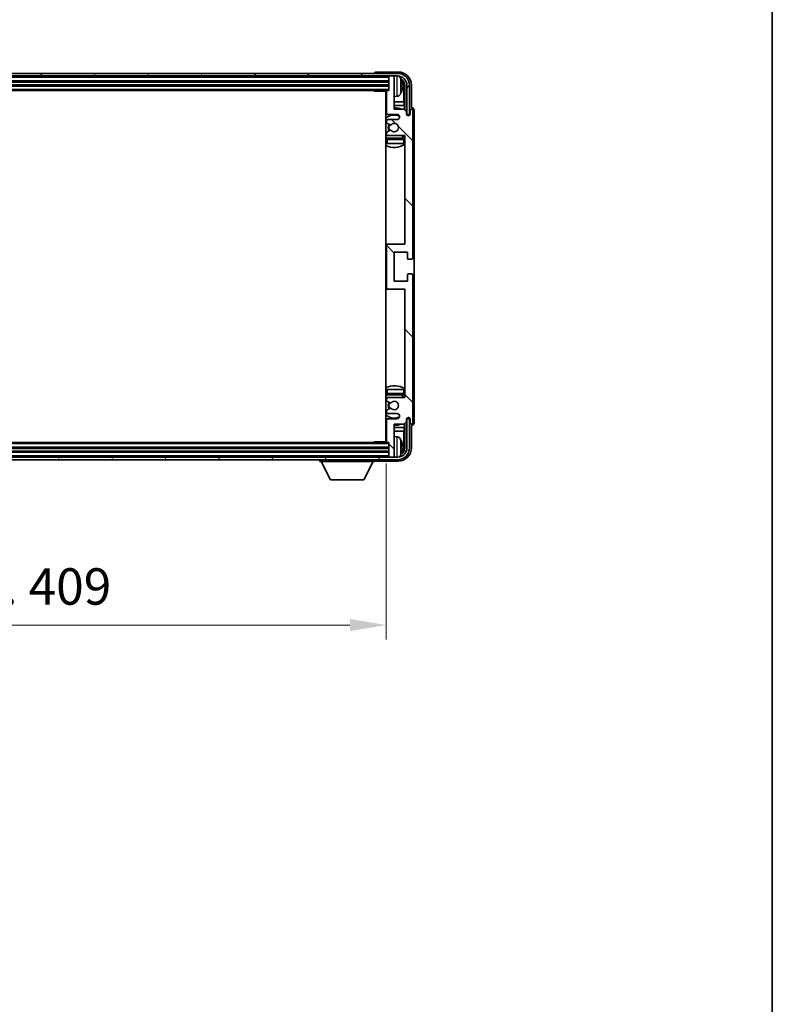
# Model space of a CAD drawing. Units: millimetres. Extents: x 14 to 12205, y 5 to 1551.
# Drawn here: x 4041 to 4325, y 899 to 1271 of the extents above; entities that cross this region are included whole.
import ezdxf

# ---------------------------------------------------------------- set-up
doc = ezdxf.new("R2010")
doc.units = ezdxf.units.MM
for name, color, linetype, lineweight in [('Border (ISO)', 7, 'Continuous', 35), ('Dimension (ISO)', 7, 'Continuous', 18), ('Dimension (ISO) @ 1', 7, 'Continuous', 18), ('Visible (ISO)', 7, 'Continuous', 35), ('Visible Narrow (ISO)', 7, 'Continuous', 25)]:
    doc.layers.add(name, color=color, linetype=linetype, lineweight=lineweight)
doc.layers.add('Hatch (ISO)', color=1, linetype='Continuous', lineweight=18, true_color=0xff0000)
doc.styles.add('Note Text (TK)', font='MS PGothic.ttf')
doc.dimstyles.new('Default - Method 1b (TK)', dxfattribs={"dimscale": 5.5, "dimtxt": 2.5, "dimasz": 2.5, "dimexe": 1, "dimexo": 1.5, "dimgap": 1, "dimtad": 1, "dimtoh": 1, "dimrnd": 1e-08, "dimdsep": 46, "dimtxsty": 'Note Text (TK)', "dimcen": 0.09, "dimdle": 5, "dimclrd": 100, "dimclre": 100, "dimclrt": 7, "dimadec": 1, "dimazin": 1, "dimtfac": 1, "dimtmove": 0, "dimatfit": 3, "dimfxl": 0, "dimtolj": 1, "dimlwd": -1, "dimlwe": -1, "dimarcsym": 0})

# ---------------------------------------------------------------- blocks, each defined once
blk = doc.blocks.new('図面枠 tk図枠')
at = {"layer": 'Border (ISO)'}
blk.add_line((405.5, 289), (405.5, 8), dxfattribs=at)
blk = doc.blocks.new('*D113')
at = {"layer": 'Defpoints', "color": 0, "transparency": 16777216}
for p in [(3770.4, 1111.96), (4179.4, 1111.96), (4179.4, 1042.74)]:
    blk.add_point(p, dxfattribs=at)
at = {"layer": 'Dimension (ISO)', "color": 100, "transparency": 16777216}
for p, q in [((3770.4, 1103.71), (3770.4, 1037.24)), ((4179.4, 1103.71), (4179.4, 1037.24)), ((3784.15, 1042.74), (4165.65, 1042.74))]:
    blk.add_line(p, q, dxfattribs=at)
for points in [[(3784.15, 1045.03), (3784.15, 1040.45), (3770.4, 1042.74)], [(4165.65, 1045.03), (4165.65, 1040.45), (4179.4, 1042.74)]]:
    blk.add_solid(points, dxfattribs=at)
at = {"layer": 'Dimension (ISO)', "color": 7, "transparency": 16777216, "insert": (3870.57, 1057.3), "char_height": 13.75, "attachment_point": 4, "style": 'Note Text (TK)'}
blk.add_mtext('\\A1;\\fＭＳ Ｐゴシック|b0|i0;\\H13.7500;有効寸法 / Max dim. 409', dxfattribs=at)

msp = doc.modelspace()

# ---------------------------------------------------------------- hatches: boundary and pattern name
at = {"layer": 'Hatch (ISO)'}
h = msp.add_hatch(dxfattribs=at)
h.set_pattern_fill('ANSI31', color=256, scale=139.7, angle=14.999978, style=0)
h.set_pattern_definition([(60, (2094.947, -38.545), (-15.12297, 8.73126), [])])
edge = h.paths.add_edge_path()
edge.add_ellipse((4183.6539, 1246.6637), major_axis=(0, 3.5), ratio=1, start_angle=270, end_angle=360)
edge.add_line((4183.6539, 1250.1637), (4182.1039, 1250.1637))
edge.add_line((4182.1039, 1250.1637), (4180.7039, 1250.1637))
edge.add_line((4180.7039, 1250.1637), (3769.1039, 1250.1637))
edge.add_line((3769.1039, 1250.1637), (3767.7039, 1250.1637))
edge.add_line((3767.7039, 1250.1637), (3766.1539, 1250.1637))
edge.add_ellipse((3766.1539, 1246.6637), major_axis=(-3.5, 0), ratio=1, start_angle=270, end_angle=360)
edge.add_line((3762.6539, 1246.6637), (3762.6539, 1235.6637))
edge.add_line((3762.6539, 1235.6637), (3761.6539, 1235.6637))
edge.add_line((3761.6539, 1235.6637), (3761.6539, 1246.6637))
edge.add_ellipse((3766.1539, 1246.6637), major_axis=(0, 4.5), ratio=1, start_angle=0, end_angle=90, ccw=False)
edge.add_line((3766.1539, 1251.1637), (4183.6539, 1251.1637))
edge.add_ellipse((4183.6539, 1246.6637), major_axis=(4.5, 0), ratio=1, start_angle=0, end_angle=90, ccw=False)
edge.add_line((4188.1539, 1246.6637), (4188.1539, 1235.6637))
edge.add_line((4188.1539, 1235.6637), (4187.1539, 1235.6637))
edge.add_line((4187.1539, 1235.6637), (4187.1539, 1246.6637))
h = msp.add_hatch(dxfattribs=at)
h.set_pattern_fill('ANSI31', color=256, scale=139.7, angle=90.00021, style=0)
h.set_pattern_definition([(135.0002, (2094.947, -38.545), (-12.34781, -12.3479), [])])
edge = h.paths.add_edge_path()
edge.add_line((4186.0539, 1237.6637), (4182.4039, 1237.6637))
edge.add_line((4182.4039, 1237.6637), (4182.4039, 1249.8637))
edge.add_ellipse((4182.1039, 1249.8637), major_axis=(0.3, 0), ratio=1, start_angle=0, end_angle=90)
edge.add_line((4182.1039, 1250.1637), (4180.7039, 1250.1637))
edge.add_ellipse((4180.7039, 1249.8637), major_axis=(0, 0.3), ratio=1, start_angle=0, end_angle=90)
edge.add_line((4180.4039, 1249.8637), (4180.4039, 1244.6637))
edge.add_line((4180.4039, 1244.6637), (4179.7039, 1244.6637))
edge.add_ellipse((4179.7039, 1244.3637), major_axis=(0, 0.3), ratio=1, start_angle=0, end_angle=90)
edge.add_line((4179.4039, 1244.3637), (4179.4039, 1236.1637))
edge.add_ellipse((4179.9039, 1236.1637), major_axis=(-0.5, 0), ratio=1, start_angle=0, end_angle=90)
edge.add_line((4179.9039, 1235.6637), (4183.4039, 1235.6637))
edge.add_ellipse((4183.4039, 1234.6637), major_axis=(0, 1), ratio=1, start_angle=180, end_angle=360, ccw=False)
edge.add_line((4183.4039, 1233.6637), (4179.9039, 1233.6637))
edge.add_ellipse((4179.9039, 1233.1637), major_axis=(0, 0.5), ratio=1, start_angle=0, end_angle=90)
edge.add_line((4179.4039, 1233.1637), (4179.4039, 1232.6535))
edge.add_ellipse((4179.7039, 1232.6535), major_axis=(-0.3, 0), ratio=1, start_angle=0, end_angle=60)
edge.add_line((4179.5539, 1232.3937), (4180.8272, 1231.6586))
edge.add_ellipse((4180.9772, 1231.9184), major_axis=(-0.15, -0.2598), ratio=1, start_angle=0, end_angle=78.671012)
edge.add_ellipse((4182.4039, 1230.6637), major_axis=(-1.2015, 1.0566), ratio=1, start_angle=82.662386, end_angle=360, ccw=False)
edge.add_ellipse((4180.9773, 1229.4089), major_axis=(0.2253, 0.1981), ratio=1, start_angle=0, end_angle=77.981127)
edge.add_line((4180.8304, 1229.6705), (4179.557, 1228.9555))
edge.add_ellipse((4179.7039, 1228.6939), major_axis=(-0.1469, 0.2616), ratio=1, start_angle=0, end_angle=60.685474)
edge.add_line((4179.4039, 1228.6939), (4179.4039, 1228.1637))
edge.add_ellipse((4179.9039, 1228.1637), major_axis=(-0.5, 0), ratio=1, start_angle=0, end_angle=90)
edge.add_line((4179.9039, 1227.6637), (4186.4039, 1227.6637))
edge.add_line((4186.4039, 1227.6637), (4186.4039, 1186.6637))
edge.add_line((4186.4039, 1186.6637), (4179.9039, 1186.6637))
edge.add_ellipse((4179.9039, 1186.1637), major_axis=(0, 0.5), ratio=1, start_angle=0, end_angle=90)
edge.add_line((4179.4039, 1186.1637), (4179.4039, 1170.1637))
edge.add_ellipse((4179.9039, 1170.1637), major_axis=(-0.5, 0), ratio=1, start_angle=0, end_angle=90)
edge.add_line((4179.9039, 1169.6637), (4186.4039, 1169.6637))
edge.add_line((4186.4039, 1169.6637), (4186.4039, 1128.6637))
edge.add_line((4186.4039, 1128.6637), (4179.9039, 1128.6637))
edge.add_ellipse((4179.9039, 1128.1637), major_axis=(0, 0.5), ratio=1, start_angle=0, end_angle=90)
edge.add_line((4179.4039, 1128.1637), (4179.4039, 1127.6335))
edge.add_ellipse((4179.7039, 1127.6335), major_axis=(-0.3, 0), ratio=1, start_angle=0, end_angle=60.685474)
edge.add_line((4179.557, 1127.3719), (4180.8304, 1126.657))
edge.add_ellipse((4180.9773, 1126.9185), major_axis=(-0.1469, -0.2616), ratio=1, start_angle=0, end_angle=77.981127)
edge.add_ellipse((4182.4039, 1125.6637), major_axis=(-1.2014, 1.0567), ratio=1, start_angle=82.662386, end_angle=360, ccw=False)
edge.add_ellipse((4180.9772, 1124.409), major_axis=(0.2253, 0.1981), ratio=1, start_angle=0, end_angle=78.671012)
edge.add_line((4180.8272, 1124.6688), (4179.5539, 1123.9337))
edge.add_ellipse((4179.7039, 1123.6739), major_axis=(-0.15, 0.2598), ratio=1, start_angle=0, end_angle=60)
edge.add_line((4179.4039, 1123.6739), (4179.4039, 1123.1637))
edge.add_ellipse((4179.9039, 1123.1637), major_axis=(-0.5, 0), ratio=1, start_angle=0, end_angle=90)
edge.add_line((4179.9039, 1122.6637), (4183.4039, 1122.6637))
edge.add_ellipse((4183.4039, 1121.6637), major_axis=(0, 1), ratio=1, start_angle=180, end_angle=360, ccw=False)
edge.add_line((4183.4039, 1120.6637), (4179.9039, 1120.6637))
edge.add_ellipse((4179.9039, 1120.1637), major_axis=(0, 0.5), ratio=1, start_angle=0, end_angle=90)
edge.add_line((4179.4039, 1120.1637), (4179.4039, 1111.9637))
edge.add_ellipse((4179.7039, 1111.9637), major_axis=(-0.3, 0), ratio=1, start_angle=0, end_angle=90)
edge.add_line((4179.7039, 1111.6637), (4180.4039, 1111.6637))
edge.add_line((4180.4039, 1111.6637), (4180.4039, 1106.4637))
edge.add_ellipse((4180.7039, 1106.4637), major_axis=(-0.3, 0), ratio=1, start_angle=0, end_angle=90)
edge.add_line((4180.7039, 1106.1637), (4182.1039, 1106.1637))
edge.add_ellipse((4182.1039, 1106.4637), major_axis=(0, -0.3), ratio=1, start_angle=0, end_angle=90)
edge.add_line((4182.4039, 1106.4637), (4182.4039, 1118.6637))
edge.add_line((4182.4039, 1118.6637), (4186.0539, 1118.6637))
edge.add_line((4186.0539, 1118.6637), (4187.0539, 1119.6637))
edge.add_line((4187.0539, 1119.6637), (4187.0539, 1120.5637))
edge.add_ellipse((4187.7289, 1120.484), major_axis=(-0.675, 0.0797), ratio=1, start_angle=193.465843, end_angle=360, ccw=False)
edge.add_line((4188.4039, 1120.5637), (4188.4039, 1119.1637))
edge.add_ellipse((4188.9039, 1119.1637), major_axis=(-0.5, 0), ratio=1, start_angle=0, end_angle=180)
edge.add_line((4189.4039, 1119.1637), (4189.4039, 1174.9137))
edge.add_ellipse((4188.9039, 1174.9137), major_axis=(0.5, 0), ratio=1, start_angle=0, end_angle=90)
edge.add_line((4188.9039, 1175.4137), (4187.7039, 1175.4137))
edge.add_ellipse((4187.7039, 1175.1137), major_axis=(0, 0.3), ratio=1, start_angle=0, end_angle=90)
edge.add_line((4187.4039, 1175.1137), (4187.4039, 1172.6637))
edge.add_line((4187.4039, 1172.6637), (4182.4039, 1172.6637))
edge.add_line((4182.4039, 1172.6637), (4182.4039, 1183.6637))
edge.add_line((4182.4039, 1183.6637), (4187.4039, 1183.6637))
edge.add_line((4187.4039, 1183.6637), (4187.4039, 1181.2137))
edge.add_ellipse((4187.7039, 1181.2137), major_axis=(-0.3, 0), ratio=1, start_angle=0, end_angle=90)
edge.add_line((4187.7039, 1180.9137), (4188.9039, 1180.9137))
edge.add_ellipse((4188.9039, 1181.4137), major_axis=(0, -0.5), ratio=1, start_angle=0, end_angle=90)
edge.add_line((4189.4039, 1181.4137), (4189.4039, 1237.1637))
edge.add_ellipse((4188.9039, 1237.1637), major_axis=(0.5, 0), ratio=1, start_angle=0, end_angle=180)
edge.add_line((4188.4039, 1237.1637), (4188.4039, 1235.7637))
edge.add_ellipse((4187.7289, 1235.8434), major_axis=(0.675, -0.0797), ratio=1, start_angle=193.465843, end_angle=360, ccw=False)
edge.add_line((4187.0539, 1235.7637), (4187.0539, 1236.6637))
edge.add_line((4187.0539, 1236.6637), (4186.0539, 1237.6637))
h = msp.add_hatch(dxfattribs=at)
h.set_pattern_fill('ANSI31', color=256, scale=139.7, angle=75.000175, style=0)
h.set_pattern_definition([(120.0002, (2094.947, -38.545), (-15.12294, -8.7313), [])])
edge = h.paths.add_edge_path()
edge.add_ellipse((3766.1539, 1109.6637), major_axis=(0, -3.5), ratio=1, start_angle=270, end_angle=360)
edge.add_line((3766.1539, 1106.1637), (3767.7039, 1106.1637))
edge.add_line((3767.7039, 1106.1637), (3769.1039, 1106.1637))
edge.add_line((3769.1039, 1106.1637), (4180.7039, 1106.1637))
edge.add_line((4180.7039, 1106.1637), (4182.1039, 1106.1637))
edge.add_line((4182.1039, 1106.1637), (4183.6539, 1106.1637))
edge.add_ellipse((4183.6539, 1109.6637), major_axis=(3.5, 0), ratio=1, start_angle=270, end_angle=360)
edge.add_line((4187.1539, 1109.6637), (4187.1539, 1120.6637))
edge.add_line((4187.1539, 1120.6637), (4188.1539, 1120.6637))
edge.add_line((4188.1539, 1120.6637), (4188.1539, 1109.6637))
edge.add_ellipse((4183.6539, 1109.6637), major_axis=(0, -4.5), ratio=1, start_angle=0, end_angle=90, ccw=False)
edge.add_line((4183.6539, 1105.1637), (3766.1539, 1105.1637))
edge.add_ellipse((3766.1539, 1109.6637), major_axis=(-4.5, 0), ratio=1, start_angle=0, end_angle=90, ccw=False)
edge.add_line((3761.6539, 1109.6637), (3761.6539, 1120.6637))
edge.add_line((3761.6539, 1120.6637), (3762.6539, 1120.6637))
edge.add_line((3762.6539, 1120.6637), (3762.6539, 1109.6637))

# ---------------------------------------------------------------- linework, layer by layer
at = {"layer": 'Visible (ISO)'}
for p, q in [((4183.6539, 1251.1637), (3766.1539, 1251.1637)), ((3766.1539, 1250.1637), (4183.6539, 1250.1637)), ((4174.9039, 1251.164), (4174.9039, 1251.1637)), ((4183.907, 1251.6637), (4175.4036, 1251.6637)), ((4180.4039, 1250.1637), (4180.4039, 1249.8637)), ((4180.4039, 1249.8637), (4180.4039, 1244.6637)), ((4182.1039, 1250.1637), (4180.7039, 1250.1637)), ((4182.4039, 1250.1637), (4182.4039, 1249.8637)), ((4182.4039, 1237.6637), (4182.4039, 1249.8637)), ((3769.4039, 1248.1637), (4180.4039, 1248.1637)), ((3769.4039, 1246.6637), (4180.4039, 1246.6637)), ((4185.1179, 1246.1314), (4185.1179, 1246.696)), ((4186.0532, 1240.3849), (4186.0532, 1246.3145)), ((4186.4024, 1246.6637), (4186.4024, 1237.3152)), ((4187.1539, 1246.6637), (4187.1539, 1235.6637)), ((4188.1539, 1235.6637), (4188.1539, 1246.6637)), ((4188.9039, 1238.1637), (4188.9039, 1246.6668)), ((3770.1039, 1244.6637), (4179.7039, 1244.6637)), ((4174.5834, 1244.6637), (4174.8334, 1244.4137)), ((4174.8334, 1244.6637), (4174.8334, 1244.4137)), ((4179.4081, 1244.4137), (4174.8334, 1244.4137)), ((4179.1539, 1244.4137), (4179.1539, 1111.9137)), ((4179.4039, 1244.3637), (4179.4039, 1236.1637)), ((4180.4039, 1244.6637), (4179.7039, 1244.6637)), ((4183.4629, 1242.5064), (4182.4039, 1242.4137)), ((4179.4039, 1240.3849), (4179.1539, 1240.3849)), ((4179.4039, 1238.9759), (4179.1539, 1238.9759)), ((4186.0532, 1240.3849), (4182.4039, 1240.3849)), ((4186.2453, 1238.9759), (4182.4039, 1238.9759)), ((4186.2453, 1238.9759), (4186.0532, 1240.3849)), ((4186.2453, 1237.4724), (4186.2453, 1238.9759)), ((4179.9039, 1235.6637), (4183.4039, 1235.6637)), ((4186.0539, 1237.6637), (4182.4039, 1237.6637)), ((4187.0539, 1236.6637), (4186.0539, 1237.6637)), ((4187.0539, 1235.7637), (4187.0539, 1236.6637)), ((4187.0738, 1235.6622), (4187.2025, 1235.6622)), ((4187.0973, 1235.5923), (4187.1327, 1235.5923)), ((4187.1539, 1235.6637), (4188.1539, 1235.6637)), ((4187.3326, 1235.3925), (4187.3326, 1235.2912)), ((4187.4024, 1235.4623), (4187.4024, 1235.2473)), ((4188.4039, 1237.1637), (4188.4039, 1235.7637)), ((4188.9045, 1238.1637), (4188.9039, 1238.1637)), ((4189.4039, 1181.4137), (4189.4039, 1237.1637)), ((4189.9039, 1119.1631), (4189.9039, 1237.1643)), ((4179.4039, 1233.1637), (4179.4039, 1232.6535)), ((4179.5539, 1232.3937), (4180.8272, 1231.6586)), ((4183.4039, 1233.6637), (4179.9039, 1233.6637)), ((4179.4039, 1228.6939), (4179.4039, 1228.1637)), ((4180.8304, 1229.6705), (4179.557, 1228.9555)), ((4179.9039, 1227.6637), (4186.4039, 1227.6637)), ((4186.4039, 1227.6637), (4186.4039, 1186.6637)), ((4179.4039, 1226.1637), (4179.4039, 1224.6637)), ((4179.9039, 1224.6637), (4179.4039, 1224.6637)), ((4185.9039, 1226.6637), (4179.9039, 1226.6637)), ((4185.9039, 1224.6637), (4179.9039, 1224.6637)), ((4186.4039, 1224.6637), (4185.9039, 1224.6637)), ((4179.9039, 1186.6637), (4179.1539, 1186.6637)), ((4186.4039, 1186.6637), (4179.9039, 1186.6637)), ((4179.4039, 1186.1637), (4179.4039, 1170.1637)), ((4182.4039, 1172.6637), (4182.4039, 1183.6637)), ((4182.4039, 1183.6637), (4187.4039, 1183.6637)), ((4187.4039, 1183.6637), (4187.4039, 1181.2137)), ((4187.7039, 1180.9137), (4188.9039, 1180.9137)), ((4187.4039, 1172.6637), (4182.4039, 1172.6637)), ((4187.4039, 1175.1137), (4187.4039, 1172.6637)), ((4188.9039, 1175.4137), (4187.7039, 1175.4137)), ((4189.4039, 1119.1637), (4189.4039, 1174.9137)), ((4179.1539, 1169.6637), (4179.9039, 1169.6637)), ((4179.9039, 1169.6637), (4186.4039, 1169.6637)), ((4186.4039, 1169.6637), (4186.4039, 1128.6637)), ((4179.4039, 1131.6637), (4179.9039, 1131.6637)), ((4179.4039, 1131.6637), (4179.4039, 1130.1637)), ((4179.9039, 1131.6637), (4185.9039, 1131.6637)), ((4185.9039, 1131.6637), (4186.4039, 1131.6637)), ((4179.4039, 1128.1637), (4179.4039, 1127.6335)), ((4179.557, 1127.3719), (4180.8304, 1126.657)), ((4179.9039, 1129.6637), (4185.9039, 1129.6637)), ((4186.4039, 1128.6637), (4179.9039, 1128.6637)), ((4179.4039, 1123.6739), (4179.4039, 1123.1637)), ((4180.8272, 1124.6688), (4179.5539, 1123.9337)), ((4179.4039, 1120.1637), (4179.4039, 1111.9637)), ((4179.9039, 1122.6637), (4183.4039, 1122.6637)), ((4183.4039, 1120.6637), (4179.9039, 1120.6637)), ((4186.0539, 1118.6637), (4187.0539, 1119.6637)), ((4187.0539, 1119.6637), (4187.0539, 1120.5637)), ((4187.2025, 1120.6652), (4187.0738, 1120.6652)), ((4187.1327, 1120.7351), (4187.0973, 1120.7351)), ((4188.1539, 1120.6637), (4187.1539, 1120.6637)), ((4187.1539, 1120.6637), (4187.1539, 1109.6637)), ((4187.3326, 1121.0362), (4187.3326, 1120.935)), ((4187.4024, 1121.0801), (4187.4024, 1120.8651)), ((4188.1539, 1109.6637), (4188.1539, 1120.6637)), ((4188.4039, 1120.5637), (4188.4039, 1119.1637)), ((4179.1539, 1117.3516), (4179.4039, 1117.3516)), ((4179.1539, 1115.9425), (4179.4039, 1115.9425)), ((4182.4039, 1106.4637), (4182.4039, 1118.6637)), ((4182.4039, 1118.6637), (4186.0539, 1118.6637)), ((4182.4039, 1117.3516), (4186.2453, 1117.3516)), ((4182.4039, 1115.9425), (4186.0532, 1115.9425)), ((4186.2453, 1117.3516), (4186.0532, 1115.9425)), ((4186.0532, 1110.0129), (4186.0532, 1115.9425)), ((4186.2453, 1117.3516), (4186.2453, 1118.855)), ((4186.4024, 1119.0122), (4186.4024, 1109.6637)), ((4188.9039, 1109.6607), (4188.9039, 1118.1637)), ((4188.9039, 1118.1637), (4188.9045, 1118.1637)), ((4183.4629, 1113.8211), (4182.4039, 1113.9137)), ((4180.4039, 1109.6637), (3769.4039, 1109.6637)), ((4179.7039, 1111.6637), (3770.1039, 1111.6637)), ((4174.5834, 1111.6637), (4174.8334, 1111.9137)), ((4174.8334, 1111.9137), (4174.8334, 1111.6637)), ((4179.4081, 1111.9137), (4174.8334, 1111.9137)), ((4179.7039, 1111.6637), (4180.4039, 1111.6637)), ((4180.4039, 1111.6637), (4180.4039, 1106.4637)), ((4185.1179, 1109.6314), (4185.1179, 1110.196)), ((4183.6539, 1106.1637), (3766.1539, 1106.1637)), ((3766.1539, 1105.1637), (4183.6539, 1105.1637)), ((4180.4039, 1108.1637), (3769.4039, 1108.1637)), ((4154.3039, 1105.1637), (4154.3039, 1104.4637)), ((4174.9039, 1105.1637), (4174.9039, 1104.4637)), ((4180.4039, 1106.4637), (4180.4039, 1106.1637)), ((4180.7039, 1106.1637), (4182.1039, 1106.1637)), ((4182.4039, 1106.4637), (4182.4039, 1106.1637)), ((4154.3039, 1104.4637), (4174.9039, 1104.4637)), ((4158.3539, 1097.5637), (4154.8039, 1104.4637)), ((4170.8539, 1097.5637), (4174.4039, 1104.4637)), ((4175.4036, 1104.6637), (4183.907, 1104.6637)), ((4158.3539, 1097.5637), (4170.8539, 1097.5637))]:
    msp.add_line(p, q, dxfattribs=at)
for centre, radius, start, end in [((4180.7039, 1249.8637), 0.3, 90, 180), ((4182.1039, 1249.8637), 0.3, 0, 90), ((4183.6539, 1246.6637), 4.5, 0, 90), ((4183.6539, 1246.6637), 3.5, 0, 90), ((4183.3234, 1248.7272), 1.6, 28.172734, 61.84933), ((4179.0039, 1246.4137), 6.5, 20.039607, 28.172734), ((4184.9933, 1248.5984), 0.1246, 1.814826, 20.039607), ((4178.9039, 1244.1637), 0.5, 300, 30), ((4178.9039, 1242.1637), 0.5, 300, 60), ((4179.7039, 1244.3637), 0.3, 90, 180), ((4183.3234, 1244.1003), 1.6, 275, 331.827266), ((4179.0039, 1246.4137), 6.5, 331.827266, 339.960393), ((4184.9933, 1244.2291), 0.1246, 339.960393, 358.185174), ((4182.4039, 1230.6637), 7.5, 113.578178, 115.679289), ((4182.4039, 1230.6637), 4.75, 65.863751, 133.173551), ((4179.9039, 1236.1637), 0.5, 180, 270), ((4182.4039, 1230.6637), 7.5, 68.96053, 90), ((4183.4039, 1234.6637), 1, 270, 90), ((4187.7289, 1235.8434), 0.6797, 186.732921, 353.267079), ((4188.9039, 1237.1637), 0.5, 0, 180), ((4179.9039, 1233.1637), 0.5, 90, 180), ((4179.7039, 1232.6535), 0.3, 180, 240), ((4182.4039, 1230.6637), 2.25, 148.134623, 211.750824), ((4182.4039, 1230.6637), 2, 147.901352, 212.055581), ((4180.9772, 1231.9184), 0.3, 240, 318.671012), ((4182.4039, 1230.6637), 1.6, 221.333399, 138.671012), ((4179.7039, 1228.6939), 0.3, 119.314526, 180), ((4179.9039, 1228.1637), 0.5, 180, 270), ((4180.9773, 1229.4089), 0.3, 41.333399, 119.314526), ((4182.4039, 1230.6637), 4.75, 302.636898, 320.833289), ((4182.4039, 1230.6637), 4.75, 226.826449, 237.435299), ((4182.4039, 1230.6637), 7.5, 244.320711, 302.230953), ((4179.9039, 1226.1637), 0.5, 90, 180), ((4185.9039, 1226.1637), 0.5, 0, 90), ((4179.9039, 1186.1637), 0.5, 90, 180), ((4187.7039, 1181.2137), 0.3, 180, 270), ((4188.9039, 1181.4137), 0.5, 270, 0), ((4187.7039, 1175.1137), 0.3, 90, 180), ((4188.9039, 1174.9137), 0.5, 0, 90), ((4179.9039, 1170.1637), 0.5, 180, 270), ((4182.4039, 1125.6637), 7.5, 57.769047, 115.679289), ((4182.4039, 1125.6637), 4.75, 122.564701, 133.173551), ((4179.9039, 1130.1637), 0.5, 180, 270), ((4179.9039, 1128.1637), 0.5, 90, 180), ((4179.7039, 1127.6335), 0.3, 180, 240.685474), ((4182.4039, 1125.6637), 1.6, 221.328988, 138.666601), ((4182.4039, 1125.6637), 4.75, 39.166711, 57.363102), ((4185.9039, 1130.1637), 0.5, 270, 0), ((4179.7039, 1123.6739), 0.3, 120, 180), ((4182.4039, 1125.6637), 2.25, 148.249176, 211.865377), ((4182.4039, 1125.6637), 2, 147.944419, 212.098648), ((4180.9772, 1124.409), 0.3, 41.328988, 120), ((4180.9773, 1126.9185), 0.3, 240.685474, 318.666601), ((4182.4039, 1125.6637), 4.75, 226.826449, 294.136249), ((4179.9039, 1123.1637), 0.5, 180, 270), ((4179.9039, 1120.1637), 0.5, 90, 180), ((4183.4039, 1121.6637), 1, 270, 90), ((4187.7289, 1120.484), 0.6797, 6.732921, 173.267079), ((4182.4039, 1125.6637), 7.5, 244.320711, 246.421822), ((4182.4039, 1125.6637), 7.5, 270, 291.03947), ((4188.9039, 1119.1637), 0.5, 180, 0), ((4178.9039, 1114.1637), 0.5, 300, 60), ((4178.9039, 1112.1637), 0.5, 330, 60), ((4183.3234, 1112.2272), 1.6, 28.172734, 85), ((4179.0039, 1109.9137), 6.5, 20.039607, 28.172734), ((4179.7039, 1111.9637), 0.3, 180, 270), ((4183.6539, 1109.6637), 4.5, 270, 0), ((4183.6539, 1109.6637), 3.5, 270, 0), ((4184.9933, 1112.0984), 0.1246, 1.814826, 20.039607), ((4180.7039, 1106.4637), 0.3, 180, 270), ((4182.1039, 1106.4637), 0.3, 270, 0), ((4183.3234, 1107.6003), 1.6, 298.15067, 331.827266), ((4179.0039, 1109.9137), 6.5, 331.827266, 339.960393), ((4184.9933, 1107.7291), 0.1246, 339.960393, 358.185174)]:
    msp.add_arc(centre, radius, start, end, dxfattribs=at)
for centre, major_axis, ratio, start_param, end_param in [((4175.4042, 1251.1634), (-0.354, 0.354), 0.99878277, 5.49839613, 7.06797448), ((4183.9009, 1246.6607), (3.5398, 3.5398), 0.99878277, 5.49839613, 7.06797448), ((4183.9009, 1246.6607), (1.7699, 1.7699), 0.99878277, 5.49839613, 6.61101961), ((4179.0162, 1246.4065), (-3.2829, -5.6083), 0.99488747, 2.20774935, 2.44673364), ((4179.0162, 1246.2741), (6.4737, 0.5671), 0.05101764, 5.93460274, 6.17358703), ((4179.0162, 1246.5533), (6.4737, -0.5671), 0.05101764, 0.10959827, 0.34858257), ((4183.5517, 1246.3115), (1.7699, 1.7699), 0.99878277, 5.49839613, 6.31586897), ((4179.0162, 1246.4209), (3.2829, -5.6083), 0.99488747, 0.69485901, 0.93384331), ((4187.1324, 1235.3922), (0.1416, 0.1416), 0.99878277, 5.49839613, 7.06797448), ((4187.2023, 1235.4621), (0.1416, 0.1416), 0.99878277, 5.49839613, 7.06797448), ((4188.9033, 1237.1631), (0.708, 0.708), 0.99878277, 5.49839613, 7.06797448), ((4187.1324, 1120.9352), (0.1416, -0.1416), 0.99878277, 5.49839613, 7.06797448), ((4187.2023, 1120.8654), (0.1416, -0.1416), 0.99878277, 5.49839613, 7.06797448), ((4188.9033, 1119.1643), (0.708, -0.708), 0.99878277, 5.49839613, 7.06797448), ((4183.9009, 1109.6668), (3.5398, -3.5398), 0.99878277, 5.49839613, 7.06797448), ((4183.9009, 1109.6668), (1.7699, -1.7699), 0.99878277, 5.955351, 7.06797448), ((4179.0162, 1109.9065), (-3.2829, -5.6083), 0.99488747, 2.20774935, 2.44673364), ((4179.0162, 1109.7741), (6.4737, 0.5671), 0.05101764, 5.93460274, 6.17358703), ((4179.0162, 1110.0533), (6.4737, -0.5671), 0.05101764, 0.10959827, 0.34858257), ((4179.0162, 1109.9209), (3.2829, -5.6083), 0.99488747, 0.69485901, 0.93384331), ((4183.5517, 1110.016), (1.7699, -1.7699), 0.99878277, 6.25050164, 7.06797448), ((4175.4042, 1105.164), (-0.354, -0.354), 0.99878277, 5.49839613, 7.06797448)]:
    msp.add_ellipse(centre, major_axis=major_axis, ratio=ratio, start_param=start_param, end_param=end_param, dxfattribs=at)
for points, knots in [([(4185.4542, 1247.1164), (4185.4585, 1247.075), (4185.4622, 1247.0313), (4185.4669, 1246.9515), (4185.4678, 1246.9156), (4185.4671, 1246.8597), (4185.4655, 1246.836), (4185.4603, 1246.81), (4185.4575, 1246.8036), (4185.4542, 1246.8017)], [0, 0, 0, 0, 0.0125039067, 0.0125039067, 0.0250078135, 0.0250078135, 0.0375277995, 0.0375277995, 0.0466766392, 0.0466766392, 0.0466766392, 0.0466766392]), ([(4185.4542, 1246.0257), (4185.4585, 1246.0232), (4185.4622, 1246.0124), (4185.4669, 1245.9742), (4185.4678, 1245.9467), (4185.4671, 1245.8849), (4185.4655, 1245.8463), (4185.4603, 1245.7743), (4185.4575, 1245.7422), (4185.4542, 1245.711)], [0, 0, 0, 0, 0.0124997785, 0.0124997785, 0.0249995571, 0.0249995571, 0.0375236714, 0.0375236714, 0.0466766062, 0.0466766062, 0.0466766062, 0.0466766062]), ([(4185.4542, 1110.6164), (4185.4585, 1110.575), (4185.4622, 1110.5313), (4185.4669, 1110.4515), (4185.4678, 1110.4156), (4185.4671, 1110.3597), (4185.4655, 1110.336), (4185.4603, 1110.31), (4185.4575, 1110.3036), (4185.4542, 1110.3017)], [0, 0, 0, 0, 0.0125039067, 0.0125039067, 0.0250078135, 0.0250078135, 0.0375277995, 0.0375277995, 0.0466766392, 0.0466766392, 0.0466766392, 0.0466766392]), ([(4185.4542, 1109.5257), (4185.4585, 1109.5232), (4185.4622, 1109.5124), (4185.4669, 1109.4742), (4185.4678, 1109.4467), (4185.4671, 1109.3849), (4185.4655, 1109.3463), (4185.4603, 1109.2743), (4185.4575, 1109.2422), (4185.4542, 1109.211)], [0, 0, 0, 0, 0.0124997785, 0.0124997785, 0.0249995571, 0.0249995571, 0.0375236714, 0.0375236714, 0.0466766062, 0.0466766062, 0.0466766062, 0.0466766062])]:
    msp.add_open_spline(points, degree=3, knots=knots, dxfattribs=at)
at = {"layer": 'Visible Narrow (ISO)'}
for p, q in [((4183.4629, 1242.5064), (4183.4629, 1250.1637)), ((3769.4039, 1249.6637), (4180.4039, 1249.6637)), ((3769.4039, 1248.4637), (4180.4039, 1248.4637)), ((3769.4039, 1247.8637), (4180.4039, 1247.8637)), ((3769.4039, 1246.9637), (4180.4039, 1246.9637)), ((3769.4039, 1246.3637), (4180.4039, 1246.3637)), ((4184.7339, 1249.4826), (4184.7339, 1243.3449)), ((4185.1104, 1248.6233), (4185.1104, 1248.6411)), ((4185.1104, 1246.1331), (4185.1104, 1246.6943)), ((4186.4024, 1246.6637), (4186.0532, 1246.3145)), ((3769.4039, 1245.1637), (4180.4039, 1245.1637)), ((4185.1104, 1244.1864), (4185.1104, 1244.2041)), ((4187.2025, 1235.6622), (4187.1327, 1235.5923)), ((4187.3326, 1235.3925), (4187.4024, 1235.4623)), ((4179.4039, 1226.1637), (4179.9039, 1226.1637)), ((4179.9039, 1226.1637), (4179.9039, 1226.6637)), ((4179.9039, 1224.6637), (4179.9039, 1226.1637)), ((4179.9039, 1226.1637), (4185.9039, 1226.1637)), ((4185.9039, 1226.6637), (4185.9039, 1226.1637)), ((4185.9039, 1226.1637), (4186.4039, 1226.1637)), ((4185.9039, 1226.1637), (4185.9039, 1224.6637)), ((4179.9039, 1130.1637), (4179.9039, 1131.6637)), ((4185.9039, 1131.6637), (4185.9039, 1130.1637)), ((4179.9039, 1130.1637), (4179.4039, 1130.1637)), ((4185.9039, 1130.1637), (4179.9039, 1130.1637)), ((4179.9039, 1129.6637), (4179.9039, 1130.1637)), ((4186.4039, 1130.1637), (4185.9039, 1130.1637)), ((4185.9039, 1130.1637), (4185.9039, 1129.6637)), ((4187.1327, 1120.7351), (4187.2025, 1120.6652)), ((4187.4024, 1120.8651), (4187.3326, 1120.935)), ((4183.4629, 1106.1637), (4183.4629, 1113.8211)), ((4184.7339, 1112.9826), (4184.7339, 1106.8449)), ((4180.4039, 1111.1637), (3769.4039, 1111.1637)), ((4180.4039, 1109.9637), (3769.4039, 1109.9637)), ((4180.4039, 1109.3637), (3769.4039, 1109.3637)), ((4185.1104, 1112.1233), (4185.1104, 1112.1411)), ((4185.1104, 1109.6331), (4185.1104, 1110.1943)), ((4186.0532, 1110.0129), (4186.4024, 1109.6637)), ((4180.4039, 1108.4637), (3769.4039, 1108.4637)), ((4180.4039, 1107.8637), (3769.4039, 1107.8637)), ((4180.4039, 1106.6637), (3769.4039, 1106.6637)), ((4185.1104, 1107.6864), (4185.1104, 1107.7041))]:
    msp.add_line(p, q, dxfattribs=at)

# ---------------------------------------------------------------- block references
at = {"xscale": 5.5, "yscale": 5.5, "zscale": 5.5}
msp.add_blockref('図面枠 tk図枠', (2094.9473, -38.5454), dxfattribs=at)

# ---------------------------------------------------------------- dimensions: what is measured, and where the dimension line sits
at = {"layer": 'Dimension (ISO) @ 1', "color": 100, "true_color": 0x00ff3f}
dim = msp.add_linear_dim(base=(4179.4039, 1042.7394), p1=(3770.4039, 1111.9637), p2=(4179.4039, 1111.9637), text='\\fＭＳ Ｐゴシック|b0|i0;\\H13.7500;有効寸法 / Max dim. <>', dimstyle='Default - Method 1b (TK)', override={"dimscale": 1, "dimtxt": 13.75, "dimasz": 13.75, "dimexe": 5.5, "dimexo": 8.25, "dimgap": 5.5, "dimtoh": 0, "dimdec": 2, "dimcen": 0.495, "dimtol": 0, "dimlim": 0, "dimtp": 0, "dimtm": 0, "dimtdec": 2, "dimtix": 0, "dimtofl": 0, "dimtmove": 0, "dimatfit": 1}, dxfattribs=at)
dim.commit()
dim.dimension.update_dxf_attribs({"geometry": '*D113', "text_midpoint": (3974.9039, 1042.7394), "dimtype": 128})

doc.saveas('drawing.dxf')
